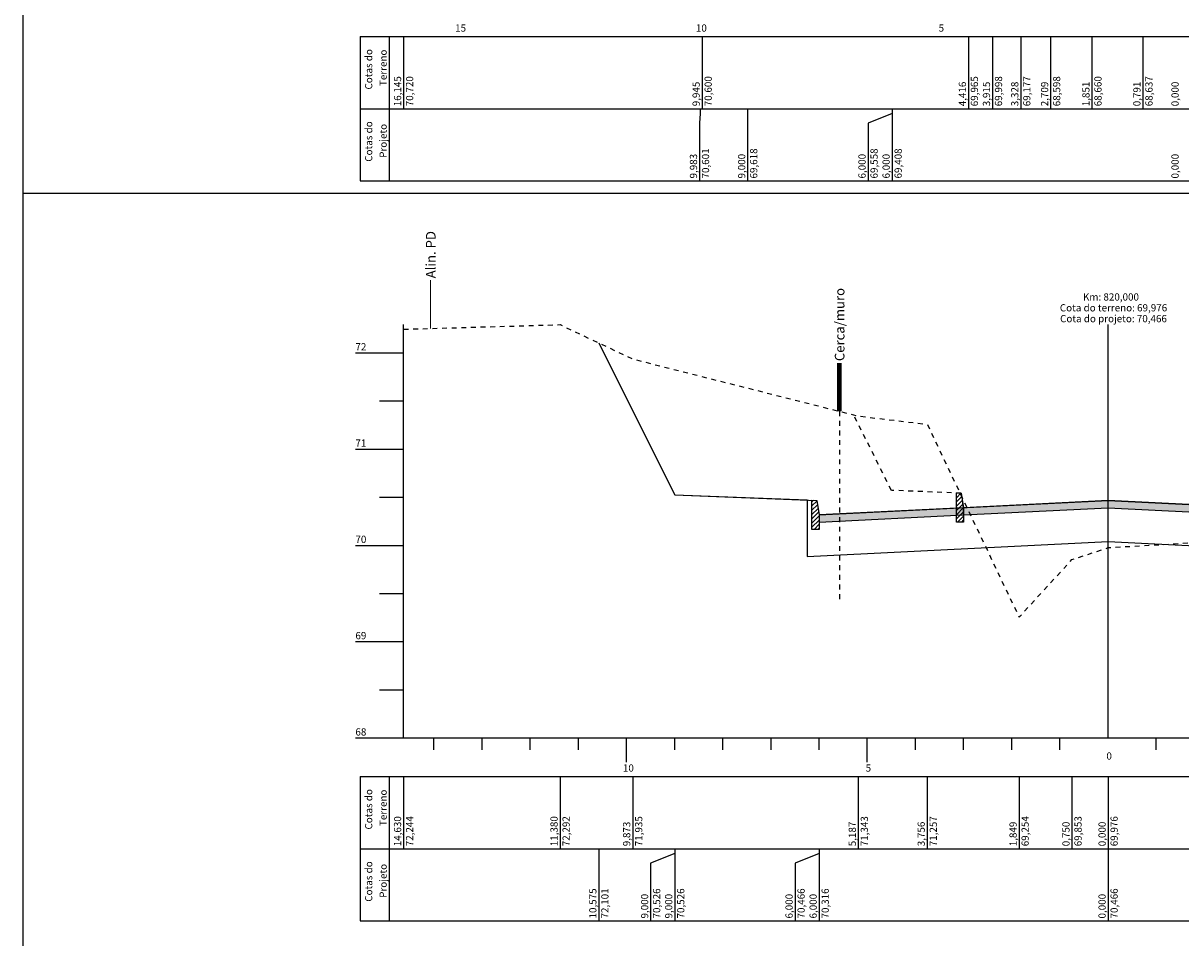
# Model space of a CAD drawing. Units: millimetres. Extents: x 181634 to 181991, y 1666932 to 1667115.
# Drawn here: x 181698 to 181722, y 1666932 to 1666951 of the extents above; entities that cross this region are included whole.
import ezdxf

# ---------------------------------------------------------------- set-up
doc = ezdxf.new("R2010")
doc.units = ezdxf.units.MM
doc.header["$LTSCALE"] = 0.25
doc.header["$MEASUREMENT"] = 0
for name, pattern in [('CONTINUO', [0]), ('HIDDEN', [0.375, 0.25, -0.125]), ('TRACEJADO', [4.35, 4, -0.35])]:
    doc.linetypes.add(name, pattern=pattern)
for name, color, linetype in [('fase1', 11, 'HIDDEN'), ('FL_selo', 12, 'Continuous'), ('MURO', 9, 'Continuous'), ('PV_pista fase 1', 1, 'Continuous'), ('PV_pista fase 2', 253, 'Continuous'), ('TG', 7, 'CONTINUO')]:
    doc.layers.add(name, color=color, linetype=linetype)
doc.layers.add('TM_P-Lim_trac_viario', color=45, linetype='Continuous', lineweight=20)
doc.styles.add('3MM', font='romans.shx', dxfattribs={"height": 2})
doc.styles.add('SIMPLEX', font='simplex', dxfattribs={"height": 0.2})

# ---------------------------------------------------------------- blocks, each defined once
blk = doc.blocks.new('pd1')
at = {"layer": 'TM_P-Lim_trac_viario'}
blk.add_lwpolyline([(0, 0), (0, 10)], dxfattribs=at)
at = {"layer": 'TM_P-Lim_trac_viario', "style": '3MM'}
blk.add_text('Alin. PD', height=2, rotation=90, dxfattribs=at).set_placement((1.05, 10.41))
blk = doc.blocks.new('MF')
at = {"layer": 'PV_pista fase 1'}
h = blk.add_hatch(dxfattribs=at)
h.set_pattern_fill('ANSI31', color=256, scale=5, style=0)
h.set_pattern_definition([(45, (-1816907.5375, -16671375.3288), (-0.441941738242, 0.441941738242), [])])
h.paths.add_polyline_path([(-1.5, -3), (-1.5, 3.06), (-0.5, 3.02), (0, 0), (0, -3)])
blk.add_lwpolyline([(-1.5, -3), (-1.5, 3.06), (-0.5, 3.02), (0, 0), (0, -3)], close=True, dxfattribs=at)
blk.add_lwpolyline([(0, 0), (0, -1.5)], dxfattribs=at)
blk = doc.blocks.new('EB409433DA774B1612F194')
at = {"layer": 'PV_pista fase 1'}
blk.add_hatch(color=256, dxfattribs=at).paths.add_polyline_path([(1082.45, 21.22), (1052.45, 19.72), (1052.45, 18.22), (1082.45, 19.72), (1142.45, 16.72), (1142.45, 18.22)])
at = {"layer": 'PV_pista fase 2'}
blk.add_hatch(color=256, dxfattribs=at).paths.add_polyline_path([(1052.45, 19.72), (1022.45, 18.22), (1022.45, 16.72), (1052.45, 18.22)])
at = {"color": 6, "const_width": 1}
blk.add_lwpolyline([(1026.65, 39.75), (1026.65, 49.75)], dxfattribs=at)
at = {"color": 252, "linetype": 'HIDDEN', "ltscale": 2}
blk.add_lwpolyline([(1026.65, 39.75), (1026.65, 0.74)], dxfattribs=at)
at = {"layer": 'PV_pista fase 1'}
blk.add_lwpolyline([(1082.45, 21.22), (1052.45, 19.72), (1052.45, 18.22), (1082.45, 19.72), (1142.45, 16.72), (1142.45, 18.22)], close=True, dxfattribs=at)
at = {"layer": 'PV_pista fase 2'}
blk.add_lwpolyline([(1052.45, 19.72), (1022.45, 18.22), (1022.45, 16.72), (1052.45, 18.22)], close=True, dxfattribs=at)
at = {"layer": 'TG', "color": 90, "linetype": 'TRACEJADO', "flags": 128}
blk.add_lwpolyline([(936.15, 56.78), (968.65, 57.74), (983.73, 50.6), (1030.58, 38.76), (1044.89, 37.04), (1063.97, -3.02), (1074.95, 8.96), (1082.45, 11.42), (1104.85, 12.74), (1118.91, 12.4), (1140.68, 9.48), (1152.05, 12.72), (1175.94, 12.4), (1222.74, 1.7), (1294.06, -7.78)], dxfattribs=at)
at = {"layer": 'TG', "color": 2, "linetype": 'CONTINUO', "flags": 128}
for points in [[(936.15, -28.1), (936.15, 57.74)], [(1082.45, -28.1), (1082.45, 57.74)], [(926.15, 51.9), (936.15, 51.9)], [(931.15, 41.9), (936.15, 41.9)], [(926.15, 31.9), (936.15, 31.9)], [(931.15, 21.9), (936.15, 21.9)], [(926.15, 11.9), (936.15, 11.9)], [(931.15, 1.9), (936.15, 1.9)], [(926.15, -8.1), (936.15, -8.1)], [(931.15, -18.1), (936.15, -18.1)], [(926.15, -28.1), (936.15, -28.1)], [(936.15, -28.1), (1294.06, -28.1)], [(942.45, -30.6), (942.45, -28.1)], [(952.45, -30.6), (952.45, -28.1)], [(962.45, -30.6), (962.45, -28.1)], [(972.45, -30.6), (972.45, -28.1)], [(982.45, -33.1), (982.45, -28.1)], [(992.45, -30.6), (992.45, -28.1)], [(1002.45, -30.6), (1002.45, -28.1)], [(1012.45, -30.6), (1012.45, -28.1)], [(1022.45, -30.6), (1022.45, -28.1)], [(1032.45, -33.1), (1032.45, -28.1)], [(1042.45, -30.6), (1042.45, -28.1)], [(1052.45, -30.6), (1052.45, -28.1)], [(1062.45, -30.6), (1062.45, -28.1)], [(1072.45, -30.6), (1072.45, -28.1)], [(1092.45, -30.6), (1092.45, -28.1)], [(927.15, -36.1), (1294.06, -36.1)], [(927.15, -36.1), (927.15, -51.1)], [(933.15, -36.1), (933.15, -51.1)], [(936.15, -36.1), (936.15, -51.1)], [(968.65, -36.1), (968.65, -51.1)], [(983.73, -36.1), (983.73, -51.1)], [(1030.58, -36.1), (1030.58, -51.1)], [(1044.89, -36.1), (1044.89, -51.1)], [(1063.97, -36.1), (1063.97, -51.1)], [(1074.95, -36.1), (1074.95, -51.1)], [(1082.45, -36.1), (1082.45, -51.1)], [(927.15, -51.1), (1294.06, -51.1)], [(927.15, -51.1), (927.15, -66.1)], [(933.15, -51.1), (933.15, -66.1)], [(976.7, -51.1), (976.7, -66.1)], [(992.45, -52.1), (987.45, -54.1)], [(992.45, -51.1), (992.45, -66.1)], [(992.45, -51.1), (992.45, -52.1)], [(1022.45, -52.1), (1017.45, -54.1)], [(1022.45, -51.1), (1022.45, -66.1)], [(1022.45, -51.1), (1022.45, -52.1)], [(1082.45, -51.1), (1082.45, -66.1)], [(987.45, -54.1), (987.45, -66.1)], [(1017.45, -54.1), (1017.45, -66.1)], [(927.15, -66.1), (1294.06, -66.1)]]:
    blk.add_lwpolyline(points, dxfattribs=at)
at = {"layer": 'TG', "color": 31, "linetype": 'CONTINUO', "flags": 128}
blk.add_lwpolyline([(976.7, 53.93), (992.45, 22.42), (992.45, 22.42), (1021.95, 21.24), (1022.45, 18.22), (1082.45, 21.22), (1142.45, 18.22), (1142.45, 18.22), (1142.95, 21.24), (1172.45, 22.42), (1172.45, 22.42), (1180.8, 11.29)], dxfattribs=at)
at = {"layer": 'TG', "color": 1, "linetype": 'CONTINUO', "flags": 128}
blk.add_lwpolyline([(976.7, 53.92), (992.45, 22.42), (1019.95, 21.32), (1019.95, 9.6), (1082.45, 12.72), (1144.95, 9.6), (1144.95, 21.32), (1172.45, 22.42), (1180.8, 11.28)], dxfattribs=at)
blk.add_blockref('pd1', (941.75, 56.95))
at = {"layer": 'TM_P-Lim_trac_viario'}
for p in [(1052.45, 19.72), (1022.45, 18.22)]:
    blk.add_blockref('MF', p, dxfattribs=at)
at = {"layer": 'MURO', "color": 2, "style": '3MM'}
blk.add_text('Cerca/muro', height=2, rotation=90, dxfattribs=at).set_placement((1027.7, 50.16))
at = {"layer": 'TG', "color": 2, "style": 'SIMPLEX'}
for s, p in [('Km: 820,000', (1077.23, 62.74)), ('Cota do terreno: 69,976', (1072.43, 60.49)), ('Cota do projeto: 70,466', (1072.48, 58.24)), ('72', (926.15, 52.4)), ('71', (926.15, 32.4)), ('70', (926.15, 12.4)), ('69', (926.15, -7.6)), ('68', (926.15, -27.6)), ('0', (1082.1, -32.6)), ('10', (981.7, -35.1)), ('5', (1032.1, -35.1))]:
    blk.add_text(s, height=1.5, dxfattribs=at).set_placement(p)
for s, p in [('Cotas do', (929.65, -47.12)), ('Terreno', (932.65, -46.4)), ('14,630', (935.65, -50.6)), ('72,244', (938.15, -50.6)), ('11,380', (968.15, -50.6)), ('72,292', (970.65, -50.6)), ('9,873', (983.23, -50.6)), ('71,935', (985.73, -50.6)), ('5,187', (1030.08, -50.6)), ('71,343', (1032.58, -50.6)), ('3,756', (1044.39, -50.6)), ('71,257', (1046.89, -50.6)), ('1,849', (1063.47, -50.6)), ('69,254', (1065.97, -50.6)), ('0,750', (1074.45, -50.6)), ('69,853', (1076.95, -50.6)), ('0,000', (1081.95, -50.6)), ('69,976', (1084.45, -50.6)), ('Cotas do', (929.65, -62.12)), ('Projeto', (932.65, -61.3)), ('10,575', (976.2, -65.6)), ('72,101', (978.7, -65.6)), ('70,526', (989.45, -65.6)), ('70,526', (994.45, -65.6)), ('70,466', (1019.45, -65.6)), ('70,316', (1024.45, -65.6)), ('70,466', (1084.45, -65.6)), ('9,000', (986.95, -65.6)), ('9,000', (991.95, -65.6)), ('6,000', (1016.95, -65.6)), ('6,000', (1021.95, -65.6)), ('0,000', (1081.95, -65.6))]:
    blk.add_text(s, height=1.5, rotation=90, dxfattribs=at).set_placement(p)
blk = doc.blocks.new('3F63CD4BC96D466912F194')
at = {"layer": 'TG', "color": 2, "linetype": 'CONTINUO', "flags": 128}
for points in [[(928.67, 277.12), (1325.37, 277.12)], [(928.67, 277.12), (928.67, 262.12)], [(934.67, 277.12), (934.67, 262.12)], [(937.67, 277.12), (937.67, 262.12)], [(999.67, 277.12), (999.67, 262.12)], [(1054.96, 277.12), (1054.96, 262.12)], [(1059.96, 277.12), (1059.96, 262.12)], [(1065.84, 277.12), (1065.84, 262.12)], [(1072.03, 277.12), (1072.03, 262.12)], [(1080.61, 277.12), (1080.61, 262.12)], [(1091.2, 277.12), (1091.2, 262.12)], [(928.67, 262.12), (1325.37, 262.12)], [(928.67, 262.12), (928.67, 247.12)], [(934.67, 262.12), (934.67, 247.12)], [(999.29, 262.12), (999.29, 261.12)], [(1009.12, 262.12), (1009.12, 247.12)], [(1009.12, 262.12), (1009.12, 261.12)], [(1039.12, 262.12), (1039.12, 247.12)], [(1039.12, 262.12), (1039.12, 261.12)], [(999.29, 261.12), (999.12, 259.12)], [(1039.12, 261.12), (1034.12, 259.12)], [(999.12, 259.12), (999.12, 247.12)], [(1034.12, 259.12), (1034.12, 247.12)], [(928.67, 247.12), (1325.37, 247.12)]]:
    blk.add_lwpolyline(points, dxfattribs=at)
at = {"layer": 'TG', "color": 2, "style": 'SIMPLEX'}
for s, p in [('15', (948.37, 278.12)), ('10', (998.37, 278.12)), ('5', (1048.77, 278.12))]:
    blk.add_text(s, height=1.5, dxfattribs=at).set_placement(p)
for s, p in [('Cotas do', (931.17, 266.1)), ('Terreno', (934.17, 266.82)), ('16,145', (937.17, 262.62)), ('70,720', (939.67, 262.62)), ('9,945', (999.17, 262.62)), ('70,600', (1001.67, 262.62)), ('4,416', (1054.46, 262.62)), ('69,965', (1056.96, 262.62)), ('3,915', (1059.46, 262.62)), ('69,998', (1061.96, 262.62)), ('3,328', (1065.34, 262.62)), ('69,177', (1067.84, 262.62)), ('2,709', (1071.53, 262.62)), ('68,598', (1074.03, 262.62)), ('1,851', (1080.11, 262.62)), ('68,660', (1082.61, 262.62)), ('0,791', (1090.7, 262.62)), ('68,637', (1093.2, 262.62)), ('0,000', (1098.62, 262.62)), ('Cotas do', (931.17, 251.1)), ('Projeto', (934.17, 251.92)), ('9,983', (998.62, 247.62)), ('70,601', (1001.12, 247.62)), ('9,000', (1008.62, 247.62)), ('69,618', (1011.12, 247.62)), ('6,000', (1033.62, 247.62)), ('69,558', (1036.12, 247.62)), ('6,000', (1038.62, 247.62)), ('69,408', (1041.12, 247.62)), ('0,000', (1098.62, 247.62))]:
    blk.add_text(s, height=1.5, rotation=90, dxfattribs=at).set_placement(p)

msp = doc.modelspace()

# ---------------------------------------------------------------- linework, layer by layer
at = {"layer": 'fase1'}
msp.add_lwpolyline([(181717.822, 1666941.088), (181717.772, 1666941.39), (181716.322, 1666941.448), (181715.538, 1666943.016)], dxfattribs=at)
at = {"layer": 'FL_selo', "color": 117}
for points in [[(181698.292, 1666931.987), (181698.292, 1667014.087)], [(181698.292, 1666947.618), (181747.242, 1666947.618)]]:
    msp.add_lwpolyline(points, dxfattribs=at)

# ---------------------------------------------------------------- block references
at = {"layer": 'TG', "color": 255, "xscale": 0.1000000000058208, "yscale": 0.1000000000931323, "zscale": 0.1}
for name, p in [('3F63CD4BC96D466912F194', (181612.425, 1666923.164)), ('EB409433DA774B1612F194', (181612.577, 1666939.116))]:
    msp.add_blockref(name, p, dxfattribs=at)

doc.saveas('drawing.dxf')
